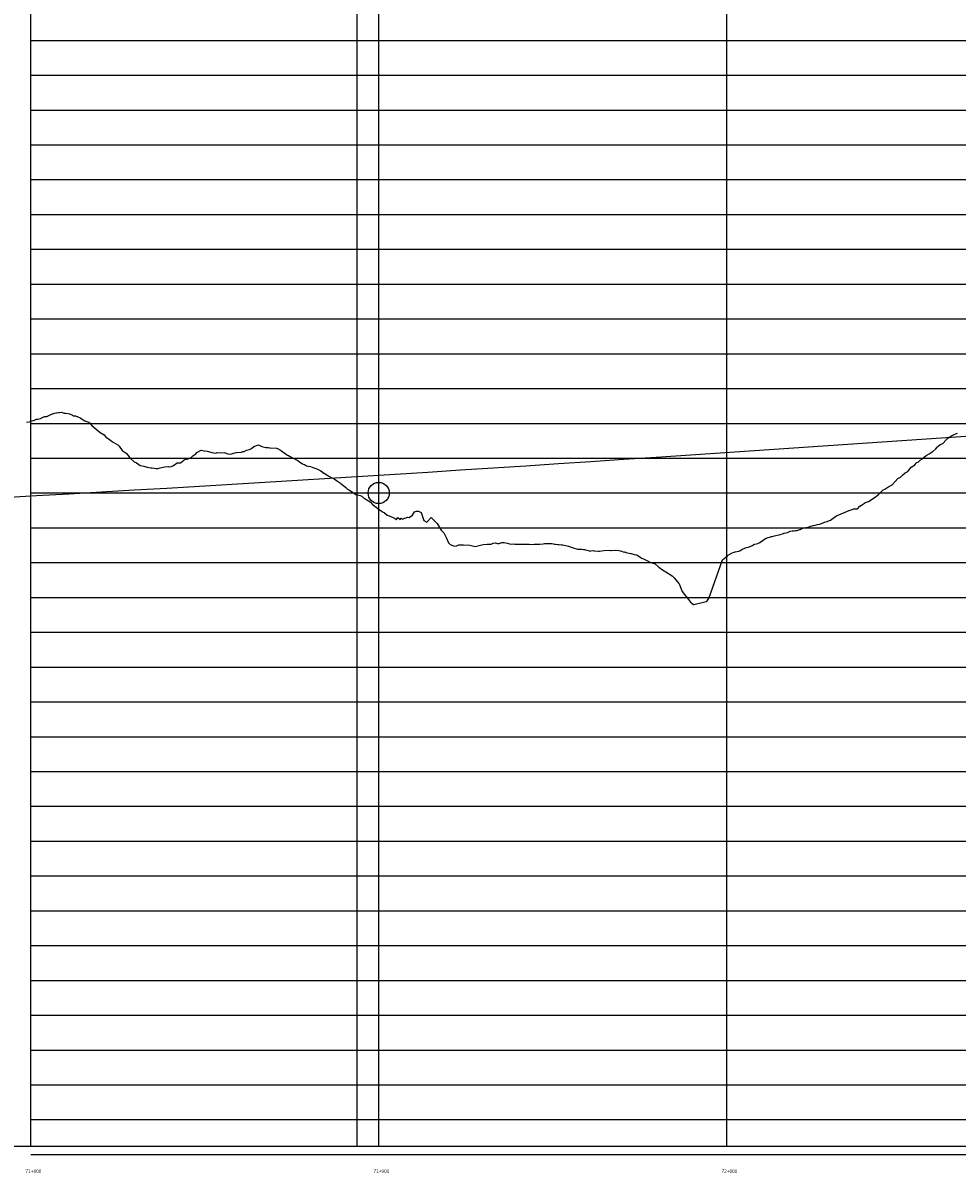
# Model space of a CAD drawing. Units: metres. Extents: x 289032 to 563052, y 8620785 to 8725545.
# Drawn here: x 523307 to 523575, y 8724371 to 8724701 of the extents above; entities that cross this region are included whole.
import ezdxf

# ---------------------------------------------------------------- set-up
doc = ezdxf.new("R2010")
doc.units = ezdxf.units.M
doc.header["$LTSCALE"] = 4
doc.layers.get('0').update_dxf_attribs({"linetype": 'CONTINUOUS'})
for name, color, linetype in [('05_V_PERF_TXT-PERFIL EJE IZQUIERDO', 7, 'CONTINUOUS'), ('05_VIEW', 7, 'CONTINUOUS'), ('LOSA', 4, 'CONTINUOUS'), ('PL', 7, 'CONTINUOUS'), ('SUBRASANTE', 1, 'CONTINUOUS'), ('Terreno', 40, 'CONTINUOUS')]:
    doc.layers.add(name, color=color, linetype=linetype)
doc.styles.add('DATOS-02', font='romand.shx')

msp = doc.modelspace()

# ---------------------------------------------------------------- linework, layer by layer
at = {"color": 4}
for points in [[(523309.051283, 8724378.538259), (523309.051283, 8725016.912185)], [(523402.851283, 8724378.538259), (523402.851283, 8725016.912185)]]:
    msp.add_lwpolyline(points, dxfattribs=at)
msp.add_lwpolyline([(521796.686928, 8724378.538259), (525009.051283, 8724378.538259)])
at = {"layer": '05_VIEW', "color": 9, "linetype": 'Continuous', "lineweight": -3}
for p, q in [((523309.051283, 8724378.538259), (523309.051283, 8725016.912185)), ((523409.051283, 8724378.538259), (523409.051283, 8725016.912185)), ((523509.051283, 8724378.538259), (523509.051283, 8725016.912185)), ((523309.051283, 8724696.166476), (524101.563453, 8724696.166476)), ((523309.051283, 8724686.166476), (524101.563453, 8724686.166476)), ((523309.051283, 8724676.166476), (524101.563453, 8724676.166476)), ((523309.051283, 8724666.166476), (524101.563453, 8724666.166476)), ((523309.051283, 8724656.166476), (524101.563453, 8724656.166476)), ((523309.051283, 8724646.166476), (524101.563453, 8724646.166476)), ((523309.051283, 8724636.166476), (524101.563453, 8724636.166476)), ((523309.051283, 8724626.166476), (524101.563453, 8724626.166476)), ((523309.051283, 8724616.166476), (524101.563453, 8724616.166476)), ((523309.051283, 8724606.166476), (524101.563453, 8724606.166476)), ((523309.051283, 8724596.166476), (524101.563453, 8724596.166476)), ((523309.051283, 8724586.166476), (524101.563453, 8724586.166476)), ((523309.051283, 8724576.166476), (524101.563453, 8724576.166476)), ((523309.051283, 8724566.166476), (524101.563453, 8724566.166476)), ((523309.051283, 8724556.166476), (524101.563453, 8724556.166476)), ((523309.051283, 8724546.166476), (524101.563453, 8724546.166476)), ((523309.051283, 8724536.166476), (524101.563453, 8724536.166476)), ((523309.051283, 8724526.166476), (524101.563453, 8724526.166476)), ((523309.051283, 8724516.166476), (524101.563453, 8724516.166476)), ((523309.051283, 8724506.166476), (524101.563453, 8724506.166476)), ((523309.051283, 8724496.166476), (524101.563453, 8724496.166476)), ((523309.051283, 8724486.166476), (524101.563453, 8724486.166476)), ((523309.051283, 8724476.166476), (524101.563453, 8724476.166476)), ((523309.051283, 8724466.166476), (524101.563453, 8724466.166476)), ((523309.051283, 8724456.166476), (524101.563453, 8724456.166476)), ((523309.051283, 8724446.166476), (524101.563453, 8724446.166476)), ((523309.051283, 8724436.166476), (524101.563453, 8724436.166476)), ((523309.051283, 8724426.166476), (524101.563453, 8724426.166476)), ((523309.051283, 8724416.166476), (524101.563453, 8724416.166476)), ((523309.051283, 8724406.166476), (524101.563453, 8724406.166476)), ((523309.051283, 8724396.166476), (524101.563453, 8724396.166476)), ((523309.051283, 8724386.166476), (524101.563453, 8724386.166476)), ((523309.051283, 8724376.166476), (524101.563453, 8724376.166476))]:
    msp.add_line(p, q, dxfattribs=at)
at = {"layer": 'LOSA'}
msp.add_lwpolyline([(523409.051283, 8724378.538259), (523409.051283, 8725230.53057)], dxfattribs=at)
msp.add_circle((523409.051283, 8724566.166476), 3.034289, dxfattribs=at)
at = {"layer": 'PL', "color": 6}
msp.add_lwpolyline([(523309.051283, 8724566.166476), (524379.89043, 8724566.166476)], dxfattribs=at)
at = {"layer": 'SUBRASANTE', "color": 5, "linetype": 'Continuous', "lineweight": -3, "ltscale": 2}
msp.add_lwpolyline([(523301.294731, 8724564.896638), (523310.669731, 8724565.424507), (523320.044731, 8724565.957896), (523329.419731, 8724566.496805), (523338.794731, 8724567.041235), (523348.169731, 8724567.591184), (523357.544731, 8724568.146654), (523366.919731, 8724568.707643), (523376.294731, 8724569.274153), (523385.669731, 8724569.846183), (523395.044731, 8724570.423733), (523404.419731, 8724571.006803), (523413.794731, 8724571.595393), (523423.169731, 8724572.189504), (523432.544731, 8724572.789134), (523441.919731, 8724573.394285), (523451.294731, 8724574.004956), (523460.669731, 8724574.621147), (523470.044731, 8724575.242858), (523479.419731, 8724575.870089), (523488.794731, 8724576.50284), (524101.563453, 8724618.041134)], dxfattribs=at)
at = {"layer": 'Terreno', "linetype": 'Continuous', "lineweight": -3, "ltscale": 2}
for p, q in [((523314.454155, 8724588.475348), (523315.551081, 8724588.980038)), ((523315.551081, 8724588.980038), (523315.618912, 8724588.993921)), ((523315.618912, 8724588.993921), (523315.84583, 8724589.05607)), ((523315.84583, 8724589.05607), (523316.349289, 8724589.218132)), ((523316.349289, 8724589.218132), (523316.500037, 8724589.226717)), ((523316.500037, 8724589.226717), (523317.02534, 8724589.335281)), ((523317.02534, 8724589.335281), (523317.341914, 8724589.305606)), ((523317.341914, 8724589.305606), (523317.845173, 8724589.375587)), ((523317.845173, 8724589.375587), (523318.643134, 8724589.13604)), ((523318.643134, 8724589.13604), (523318.804774, 8724589.07418)), ((523318.804774, 8724589.07418), (523319.145893, 8724589.094063)), ((523319.145893, 8724589.094063), (523319.859482, 8724588.976374)), ((523319.859482, 8724588.976374), (523320.203475, 8724588.892022)), ((523320.203475, 8724588.892022), (523321.019971, 8724588.485782)), ((523307.821143, 8724586.485846), (523308.647132, 8724586.645374)), ((523308.647132, 8724586.645374), (523308.971745, 8724586.745494)), ((523308.971745, 8724586.745494), (523309.118218, 8724586.777776)), ((523309.118218, 8724586.777776), (523310.097817, 8724587.072202)), ((523310.097817, 8724587.072202), (523310.75122, 8724587.369369)), ((523310.75122, 8724587.369369), (523311.084926, 8724587.413278)), ((523311.084926, 8724587.413278), (523311.832931, 8724587.531567)), ((523311.832931, 8724587.531567), (523311.844241, 8724587.537317)), ((523311.844241, 8724587.537317), (523312.602742, 8724587.901594)), ((523312.602742, 8724587.901594), (523313.003121, 8724588.144721)), ((523313.003121, 8724588.144721), (523313.752257, 8724588.182234)), ((523313.752257, 8724588.182234), (523313.832177, 8724588.222452)), ((523313.832177, 8724588.222452), (523313.872831, 8724588.236275)), ((523313.872831, 8724588.236275), (523314.454155, 8724588.475348)), ((523321.019971, 8724588.485782), (523321.326372, 8724588.332944)), ((523321.326372, 8724588.332944), (523321.541, 8724588.311276)), ((523321.541, 8724588.311276), (523321.925564, 8724588.29255)), ((523321.925564, 8724588.29255), (523323.235724, 8724587.77064)), ((523323.235724, 8724587.77064), (523323.330035, 8724587.718671)), ((523323.330035, 8724587.718671), (523323.370938, 8724587.70564)), ((523323.370938, 8724587.70564), (523323.391039, 8724587.683928)), ((523323.391039, 8724587.683928), (523324.603851, 8724586.907398)), ((523324.603851, 8724586.907398), (523325.759395, 8724586.479569)), ((523325.759395, 8724586.479569), (523325.853189, 8724586.400088)), ((523325.853189, 8724586.400088), (523325.920417, 8724586.33848)), ((523325.920417, 8724586.33848), (523325.961349, 8724586.311075)), ((523325.961349, 8724586.311075), (523326.603632, 8724585.573428)), ((523326.603632, 8724585.573428), (523329.039921, 8724583.589546)), ((523329.039921, 8724583.589546), (523330.140025, 8724582.861522)), ((523330.140025, 8724582.861522), (523330.677399, 8724582.187486)), ((523330.677399, 8724582.187486), (523330.716935, 8724582.162592)), ((523330.716935, 8724582.162592), (523330.806442, 8724582.10557)), ((523330.806442, 8724582.10557), (523331.601432, 8724581.59107)), ((523572.140581, 8724581.397838), (523572.62577, 8724581.902005)), ((523572.62577, 8724581.902005), (523572.972681, 8724582.164125)), ((523572.972681, 8724582.164125), (523573.817637, 8724582.649306)), ((523573.817637, 8724582.649306), (523574.232145, 8724582.898259)), ((523574.232145, 8724582.898259), (523575.058877, 8724583.235823)), ((523575.058877, 8724583.235823), (523575.384396, 8724583.313015)), ((523331.601432, 8724581.59107), (523332.199021, 8724581.154604)), ((523332.199021, 8724581.154604), (523332.753477, 8724580.802116)), ((523332.753477, 8724580.802116), (523334.12779, 8724579.995596)), ((523334.12779, 8724579.995596), (523334.430935, 8724579.626823)), ((523334.430935, 8724579.626823), (523335.346046, 8724578.343187)), ((523371.092556, 8724578.427706), (523371.902264, 8724578.695468)), ((523371.902264, 8724578.695468), (523372.501843, 8724578.976108)), ((523372.501843, 8724578.976108), (523373.147373, 8724579.480754)), ((523373.147373, 8724579.480754), (523374.528102, 8724579.954175)), ((523374.528102, 8724579.954175), (523375.033613, 8724579.736161)), ((523375.033613, 8724579.736161), (523375.44604, 8724579.564456)), ((523375.44604, 8724579.564456), (523376.622065, 8724579.222186)), ((523376.622065, 8724579.222186), (523377.292149, 8724579.231697)), ((523377.292149, 8724579.231697), (523377.693445, 8724579.177814)), ((523377.693445, 8724579.177814), (523377.904805, 8724579.127674)), ((523377.904805, 8724579.127674), (523379.675082, 8724579.025821)), ((523379.675082, 8724579.025821), (523379.943742, 8724578.946067)), ((523379.943742, 8724578.946067), (523380.845845, 8724578.450384)), ((523568.287418, 8724578.132841), (523569.108218, 8724578.853221)), ((523569.108218, 8724578.853221), (523569.549477, 8724579.360162)), ((523569.549477, 8724579.360162), (523569.714133, 8724579.528378)), ((523569.714133, 8724579.528378), (523570.350857, 8724580.065181)), ((523570.350857, 8724580.065181), (523571.111959, 8724580.34387)), ((523571.111959, 8724580.34387), (523572.140581, 8724581.397838)), ((523335.346046, 8724578.343187), (523336.216218, 8724577.778143)), ((523336.216218, 8724577.778143), (523336.476244, 8724577.592322)), ((523336.476244, 8724577.592322), (523337.332123, 8724576.564221)), ((523337.332123, 8724576.564221), (523337.510822, 8724576.334285)), ((523337.510822, 8724576.334285), (523337.574407, 8724576.254646)), ((523337.574407, 8724576.254646), (523338.798575, 8724575.163149)), ((523352.068397, 8724574.860485), (523353.04135, 8724575.619277)), ((523353.04135, 8724575.619277), (523353.194045, 8724575.730005)), ((523353.194045, 8724575.730005), (523353.476377, 8724575.806476)), ((523353.476377, 8724575.806476), (523354.31097, 8724575.963508)), ((523354.31097, 8724575.963508), (523354.791024, 8724576.154748)), ((523354.791024, 8724576.154748), (523355.138987, 8724576.384674)), ((523355.138987, 8724576.384674), (523355.659311, 8724576.801778)), ((523355.659311, 8724576.801778), (523356.468123, 8724577.445185)), ((523356.468123, 8724577.445185), (523356.822913, 8724577.794691)), ((523356.822913, 8724577.794691), (523358.037781, 8724578.479788)), ((523358.037781, 8724578.479788), (523358.103971, 8724578.513477)), ((523358.103971, 8724578.513477), (523358.880624, 8724578.274997)), ((523358.880624, 8724578.274997), (523358.906037, 8724578.279913)), ((523358.906037, 8724578.279913), (523359.016271, 8724578.258083)), ((523359.016271, 8724578.258083), (523359.772632, 8724578.195294)), ((523359.772632, 8724578.195294), (523360.801984, 8724577.901047)), ((523360.801984, 8724577.901047), (523361.061966, 8724577.83042)), ((523361.061966, 8724577.83042), (523362.257992, 8724577.632317)), ((523362.257992, 8724577.632317), (523362.618084, 8724577.755543)), ((523362.618084, 8724577.755543), (523363.686655, 8724577.675373)), ((523363.686655, 8724577.675373), (523364.715492, 8724577.767511)), ((523364.715492, 8724577.767511), (523364.962443, 8724577.700779)), ((523364.962443, 8724577.700779), (523365.723489, 8724577.429055)), ((523365.723489, 8724577.429055), (523366.5649, 8724577.358886)), ((523366.5649, 8724577.358886), (523367.731816, 8724577.673143)), ((523367.731816, 8724577.673143), (523368.048649, 8724577.792851)), ((523368.048649, 8724577.792851), (523368.199753, 8724577.79945)), ((523368.199753, 8724577.79945), (523369.588796, 8724577.878832)), ((523369.588796, 8724577.878832), (523370.007654, 8724578.059039)), ((523370.007654, 8724578.059039), (523370.386878, 8724578.112298)), ((523370.386878, 8724578.112298), (523371.092556, 8724578.427706)), ((523380.845845, 8724578.450384), (523381.131691, 8724578.248925)), ((523381.131691, 8724578.248925), (523381.2193, 8724578.215034)), ((523381.2193, 8724578.215034), (523382.52129, 8724577.244395)), ((523382.52129, 8724577.244395), (523382.81426, 8724577.043733)), ((523382.81426, 8724577.043733), (523383.17081, 8724576.9318)), ((523383.17081, 8724576.9318), (523383.623804, 8724576.617632)), ((523383.623804, 8724576.617632), (523384.235503, 8724576.228639)), ((523384.235503, 8724576.228639), (523384.479018, 8724576.144888)), ((523384.479018, 8724576.144888), (523384.852412, 8724575.977147)), ((523384.852412, 8724575.977147), (523385.441103, 8724575.694224)), ((523385.441103, 8724575.694224), (523385.825944, 8724575.517904)), ((523385.825944, 8724575.517904), (523386.323137, 8724575.083685)), ((523564.044716, 8724575.043213), (523564.631576, 8724575.556944)), ((523564.631576, 8724575.556944), (523565.346177, 8724576.02166)), ((523565.346177, 8724576.02166), (523565.773921, 8724576.42155)), ((523565.773921, 8724576.42155), (523566.400632, 8724576.904147)), ((523566.400632, 8724576.904147), (523567.238168, 8724577.376717)), ((523567.238168, 8724577.376717), (523567.31368, 8724577.451425)), ((523567.31368, 8724577.451425), (523567.538894, 8724577.564145)), ((523567.538894, 8724577.564145), (523568.097995, 8724577.983079)), ((523568.097995, 8724577.983079), (523568.287418, 8724578.132841)), ((523338.798575, 8724575.163149), (523339.408105, 8724574.836232)), ((523339.408105, 8724574.836232), (523340.104846, 8724574.304252)), ((523340.104846, 8724574.304252), (523340.511503, 8724574.057558)), ((523340.511503, 8724574.057558), (523341.045631, 8724573.973856)), ((523341.045631, 8724573.973856), (523341.54673, 8724573.895668)), ((523341.54673, 8724573.895668), (523342.526125, 8724573.631082)), ((523342.526125, 8724573.631082), (523343.52102, 8724573.413594)), ((523343.52102, 8724573.413594), (523343.999488, 8724573.387502)), ((523343.999488, 8724573.387502), (523345.123312, 8724573.189098)), ((523345.123312, 8724573.189098), (523345.543505, 8724573.19777)), ((523345.543505, 8724573.19777), (523346.232824, 8724573.420036)), ((523346.232824, 8724573.420036), (523347.621744, 8724573.693767)), ((523347.621744, 8724573.693767), (523348.620916, 8724573.78434)), ((523348.620916, 8724573.78434), (523348.912903, 8724573.727254)), ((523348.912903, 8724573.727254), (523349.513337, 8724573.790604)), ((523349.513337, 8724573.790604), (523350.081298, 8724574.057033)), ((523350.081298, 8724574.057033), (523351.142599, 8724574.800385)), ((523351.142599, 8724574.800385), (523351.637088, 8724574.809662)), ((523351.637088, 8724574.809662), (523352.068397, 8724574.860485)), ((523386.323137, 8724575.083685), (523386.979114, 8724574.678492)), ((523386.979114, 8724574.678492), (523387.295243, 8724574.476527)), ((523387.295243, 8724574.476527), (523387.710076, 8724574.313523)), ((523387.710076, 8724574.313523), (523388.336645, 8724573.996674)), ((523388.336645, 8724573.996674), (523388.863914, 8724573.89651)), ((523388.863914, 8724573.89651), (523389.463113, 8724573.74212)), ((523389.463113, 8724573.74212), (523390.398177, 8724573.405105)), ((523390.398177, 8724573.405105), (523390.665949, 8724573.302759)), ((523390.665949, 8724573.302759), (523391.260344, 8724573.097096)), ((523391.260344, 8724573.097096), (523391.840477, 8724572.85416)), ((523391.840477, 8724572.85416), (523392.37117, 8724572.536919)), ((523392.37117, 8724572.536919), (523393.258069, 8724571.908891)), ((523560.370003, 8724571.937741), (523560.936883, 8724572.246357)), ((523560.936883, 8724572.246357), (523561.087233, 8724572.341878)), ((523561.087233, 8724572.341878), (523562.049979, 8724573.597377)), ((523562.049979, 8724573.597377), (523562.568457, 8724573.912338)), ((523562.568457, 8724573.912338), (523563.034101, 8724574.179581)), ((523563.034101, 8724574.179581), (523563.695668, 8724574.886187)), ((523563.695668, 8724574.886187), (523564.044716, 8724575.043213)), ((523393.258069, 8724571.908891), (523393.407582, 8724571.81931)), ((523393.407582, 8724571.81931), (523394.69799, 8724571.027042)), ((523394.69799, 8724571.027042), (523394.976437, 8724570.868724)), ((523394.976437, 8724570.868724), (523395.018205, 8724570.833806)), ((523395.018205, 8724570.833806), (523395.827348, 8724570.43521)), ((523395.827348, 8724570.43521), (523396.261513, 8724570.214239)), ((523396.261513, 8724570.214239), (523396.888458, 8724569.75228)), ((523396.888458, 8724569.75228), (523397.19807, 8724569.580306)), ((523397.19807, 8724569.580306), (523398.046732, 8724568.98345)), ((523398.046732, 8724568.98345), (523398.550163, 8724568.582398)), ((523556.575712, 8724568.537506), (523557.461038, 8724569.436696)), ((523557.461038, 8724569.436696), (523558.227109, 8724570.304367)), ((523558.227109, 8724570.304367), (523559.029247, 8724570.739714)), ((523559.029247, 8724570.739714), (523559.553391, 8724571.318985)), ((523559.553391, 8724571.318985), (523560.370003, 8724571.937741)), ((523398.550163, 8724568.582398), (523399.553645, 8724567.703122)), ((523399.553645, 8724567.703122), (523400.116184, 8724567.302708)), ((523400.116184, 8724567.302708), (523400.456386, 8724567.054541)), ((523400.456386, 8724567.054541), (523401.426122, 8724566.505502)), ((523401.426122, 8724566.505502), (523401.556823, 8724566.426377)), ((523401.556823, 8724566.426377), (523402.449851, 8724565.767143)), ((523402.449851, 8724565.767143), (523402.606098, 8724565.741808)), ((523402.606098, 8724565.741808), (523403.740206, 8724565.419514)), ((523403.740206, 8724565.419514), (523404.187596, 8724565.216706)), ((523551.378393, 8724564.763662), (523552.618845, 8724565.717547)), ((523552.618845, 8724565.717547), (523553.330232, 8724566.425173)), ((523553.330232, 8724566.425173), (523554.03862, 8724567.055924)), ((523554.03862, 8724567.055924), (523554.449907, 8724567.256712)), ((523554.449907, 8724567.256712), (523555.30287, 8724567.817138)), ((523555.30287, 8724567.817138), (523556.572527, 8724568.535371)), ((523556.572527, 8724568.535371), (523556.574522, 8724568.536445)), ((523556.574522, 8724568.536445), (523556.575712, 8724568.537506)), ((523404.187596, 8724565.216706), (523404.812414, 8724564.721902)), ((523404.812414, 8724564.721902), (523404.991609, 8724564.599884)), ((523404.991609, 8724564.599884), (523405.150003, 8724564.466817)), ((523405.150003, 8724564.466817), (523406.087285, 8724563.924083)), ((523406.087285, 8724563.924083), (523406.569327, 8724563.663286)), ((523406.569327, 8724563.663286), (523407.226622, 8724562.865047)), ((523407.226622, 8724562.865047), (523407.597694, 8724562.662967)), ((523407.597694, 8724562.662967), (523407.924585, 8724562.342576)), ((523407.924585, 8724562.342576), (523409.156749, 8724561.449484)), ((523546.611372, 8724561.619532), (523547.339919, 8724562.413456)), ((523547.339919, 8724562.413456), (523547.789231, 8724562.62444)), ((523547.789231, 8724562.62444), (523548.682517, 8724563.225033)), ((523548.682517, 8724563.225033), (523548.759772, 8724563.327426)), ((523548.759772, 8724563.327426), (523549.454972, 8724563.58988)), ((523549.454972, 8724563.58988), (523549.73978, 8724563.71236)), ((523549.73978, 8724563.71236), (523549.771712, 8724563.733229)), ((523549.771712, 8724563.733229), (523550.229572, 8724564.018991)), ((523550.229572, 8724564.018991), (523551.18626, 8724564.634685)), ((523551.18626, 8724564.634685), (523551.378393, 8724564.763662)), ((523409.156749, 8724561.449484), (523410.370727, 8724560.668874)), ((523410.370727, 8724560.668874), (523410.572065, 8724560.532914)), ((523410.572065, 8724560.532914), (523410.748678, 8724560.44174)), ((523410.748678, 8724560.44174), (523411.487824, 8724559.815601)), ((523411.487824, 8724559.815601), (523411.73853, 8724559.66578)), ((523411.73853, 8724559.66578), (523413.014544, 8724559.199572)), ((523413.014544, 8724559.199572), (523413.575259, 8724558.937735)), ((523538.903952, 8724558.395587), (523539.652536, 8724558.977006)), ((523539.652536, 8724558.977006), (523540.559439, 8724559.585223)), ((523540.559439, 8724559.585223), (523541.252276, 8724559.881012)), ((523541.252276, 8724559.881012), (523543.783931, 8724560.962803)), ((523543.783931, 8724560.962803), (523544.15293, 8724561.153632)), ((523544.15293, 8724561.153632), (523544.208277, 8724561.171172)), ((523544.208277, 8724561.171172), (523545.126465, 8724561.378333)), ((523545.126465, 8724561.378333), (523545.460321, 8724561.572901)), ((523545.460321, 8724561.572901), (523546.36626, 8724561.600739)), ((523546.36626, 8724561.600739), (523546.611372, 8724561.619532)), ((523424.583554, 8724558.670571), (523425.806011, 8724557.37778)), ((523425.806011, 8724557.37778), (523426.54497, 8724556.222593)), ((523426.54497, 8724556.222593), (523426.981838, 8724555.495799)), ((523426.981838, 8724555.495799), (523427.638877, 8724554.795359)), ((523529.201287, 8724555.432224), (523530.033026, 8724555.657129)), ((523530.033026, 8724555.657129), (523530.196232, 8724555.694956)), ((523530.196232, 8724555.694956), (523530.69996, 8724555.938563)), ((523530.69996, 8724555.938563), (523531.167173, 8724556.144497)), ((523531.167173, 8724556.144497), (523531.318345, 8724556.186985)), ((523531.318345, 8724556.186985), (523531.757835, 8724556.261695)), ((523531.757835, 8724556.261695), (523532.473852, 8724556.361396)), ((523532.473852, 8724556.361396), (523533.229974, 8724556.602076)), ((523533.229974, 8724556.602076), (523533.564916, 8724556.688534)), ((523533.564916, 8724556.688534), (523533.905144, 8724556.791638)), ((523533.905144, 8724556.791638), (523534.504831, 8724556.966943)), ((523534.504831, 8724556.966943), (523535.103461, 8724557.132074)), ((523535.103461, 8724557.132074), (523535.783552, 8724557.246113)), ((523535.783552, 8724557.246113), (523536.951071, 8724557.725)), ((523536.951071, 8724557.725), (523537.143826, 8724557.798629)), ((523537.143826, 8724557.798629), (523537.925233, 8724557.987553)), ((523537.925233, 8724557.987553), (523538.06132, 8724558.032592)), ((523538.06132, 8724558.032592), (523538.903952, 8724558.395587)), ((523427.638877, 8724554.795359), (523427.779909, 8724554.761802)), ((523427.779909, 8724554.761802), (523428.395441, 8724553.392806)), ((523428.395441, 8724553.392806), (523429.084567, 8724551.89362)), ((523518.552449, 8724551.971058), (523519.905475, 8724552.874675)), ((523519.905475, 8724552.874675), (523520.380075, 8724553.207529)), ((523520.380075, 8724553.207529), (523520.709507, 8724553.312997)), ((523520.709507, 8724553.312997), (523521.639979, 8724553.549408)), ((523521.639979, 8724553.549408), (523521.925896, 8724553.625058)), ((523521.925896, 8724553.625058), (523521.985343, 8724553.641774)), ((523521.985343, 8724553.641774), (523522.109009, 8724553.680962)), ((523522.109009, 8724553.680962), (523522.818066, 8724553.847269)), ((523522.818066, 8724553.847269), (523523.157852, 8724553.924151)), ((523523.157852, 8724553.924151), (523523.992925, 8724554.168473)), ((523523.992925, 8724554.168473), (523524.08218, 8724554.185141)), ((523524.08218, 8724554.185141), (523525.381649, 8724554.569021)), ((523525.381649, 8724554.569021), (523525.470256, 8724554.58745)), ((523525.470256, 8724554.58745), (523525.599765, 8724554.622063)), ((523525.599765, 8724554.622063), (523526.470792, 8724554.841356)), ((523526.470792, 8724554.841356), (523527.310843, 8724555.167234)), ((523527.310843, 8724555.167234), (523527.8779, 8724555.314572)), ((523527.8779, 8724555.314572), (523528.364934, 8724555.318204)), ((523528.364934, 8724555.318204), (523528.691565, 8724555.363447)), ((523528.691565, 8724555.363447), (523529.201287, 8724555.432224)), ((523429.084567, 8724551.89362), (523429.571189, 8724551.359305)), ((523429.571189, 8724551.359305), (523430.804995, 8724550.932908)), ((523430.804995, 8724550.932908), (523431.532136, 8724550.966366)), ((523431.532136, 8724550.966366), (523432.067603, 8724551.253208)), ((523432.067603, 8724551.253208), (523432.841225, 8724551.259007)), ((523432.841225, 8724551.259007), (523433.419948, 8724551.28313)), ((523433.419948, 8724551.28313), (523435.216448, 8724551.225582)), ((523435.216448, 8724551.225582), (523436.774754, 8724550.764453)), ((523436.774754, 8724550.764453), (523436.777483, 8724550.765243)), ((523436.777483, 8724550.765243), (523436.78347, 8724550.765039)), ((523436.78347, 8724550.765039), (523436.791884, 8724550.7682)), ((523436.791884, 8724550.7682), (523438.689722, 8724551.318528)), ((523438.689722, 8724551.318528), (523439.040779, 8724551.339763)), ((523439.040779, 8724551.339763), (523440.188446, 8724551.500032)), ((523440.188446, 8724551.500032), (523440.575479, 8724551.50959)), ((523440.575479, 8724551.50959), (523441.08543, 8724551.491248)), ((523441.08543, 8724551.491248), (523441.357498, 8724551.508411)), ((523441.357498, 8724551.508411), (523441.929022, 8724551.766233)), ((523441.929022, 8724551.766233), (523442.598677, 8724551.832642)), ((523442.598677, 8724551.832642), (523443.215143, 8724551.693215)), ((523443.215143, 8724551.693215), (523443.662538, 8724551.704086)), ((523443.662538, 8724551.704086), (523444.436753, 8724551.983154)), ((523444.436753, 8724551.983154), (523445.130503, 8724551.954951)), ((523445.130503, 8724551.954951), (523445.490476, 8724551.875748)), ((523445.490476, 8724551.875748), (523445.944311, 8724551.765922)), ((523445.944311, 8724551.765922), (523446.630054, 8724551.601535)), ((523446.630054, 8724551.601535), (523447.187452, 8724551.505679)), ((523447.187452, 8724551.505679), (523447.72903, 8724551.542981)), ((523447.72903, 8724551.542981), (523448.144435, 8724551.501042)), ((523448.144435, 8724551.501042), (523448.876316, 8724551.458829)), ((523448.876316, 8724551.458829), (523449.703992, 8724551.49449)), ((523449.703992, 8724551.49449), (523450.095114, 8724551.449179)), ((523450.095114, 8724551.449179), (523450.493639, 8724551.465156)), ((523450.493639, 8724551.465156), (523451.045515, 8724551.449647)), ((523451.045515, 8724551.449647), (523451.703449, 8724551.495386)), ((523451.703449, 8724551.495386), (523451.878815, 8724551.49893)), ((523451.878815, 8724551.49893), (523452.282971, 8724551.46539)), ((523452.282971, 8724551.46539), (523452.766239, 8724551.418325)), ((523452.766239, 8724551.418325), (523453.685238, 8724551.462264)), ((523453.685238, 8724551.462264), (523454.27089, 8724551.481017)), ((523454.27089, 8724551.481017), (523454.783273, 8724551.501404)), ((523454.783273, 8724551.501404), (523454.971094, 8724551.509478)), ((523454.971094, 8724551.509478), (523455.30251, 8724551.508629)), ((523455.30251, 8724551.508629), (523456.312016, 8724551.586155)), ((523456.312016, 8724551.586155), (523456.649885, 8724551.622646)), ((523456.649885, 8724551.622646), (523457.303201, 8724551.64263)), ((523457.303201, 8724551.64263), (523457.449163, 8724551.65067)), ((523457.449163, 8724551.65067), (523458.115062, 8724551.627097)), ((523458.115062, 8724551.627097), (523458.657233, 8724551.619554)), ((523458.657233, 8724551.619554), (523458.774018, 8724551.614499)), ((523458.774018, 8724551.614499), (523459.233475, 8724551.542562)), ((523459.233475, 8724551.542562), (523459.596581, 8724551.496013)), ((523459.596581, 8724551.496013), (523459.665677, 8724551.490242)), ((523459.665677, 8724551.490242), (523459.843187, 8724551.467921)), ((523459.843187, 8724551.467921), (523460.565586, 8724551.395369)), ((523460.565586, 8724551.395369), (523460.851365, 8724551.343591)), ((523460.851365, 8724551.343591), (523461.603886, 8724551.295684)), ((523461.603886, 8724551.295684), (523461.852083, 8724551.275712)), ((523461.852083, 8724551.275712), (523461.983156, 8724551.275253)), ((523461.983156, 8724551.275253), (523462.366958, 8724551.208064)), ((523462.366958, 8724551.208064), (523463.541371, 8724550.931826)), ((523463.541371, 8724550.931826), (523463.87174, 8724550.773576)), ((523463.87174, 8724550.773576), (523464.074599, 8724550.669571)), ((523464.074599, 8724550.669571), (523464.941338, 8724550.387231)), ((523464.941338, 8724550.387231), (523466.133005, 8724550.06079)), ((523466.133005, 8724550.06079), (523466.290568, 8724550.057411)), ((523466.290568, 8724550.057411), (523466.391464, 8724550.041411)), ((523466.391464, 8724550.041411), (523467.297799, 8724550.078131)), ((523467.297799, 8724550.078131), (523467.859449, 8724549.967827)), ((523467.859449, 8724549.967827), (523468.150095, 8724549.898141)), ((523468.150095, 8724549.898141), (523468.48911, 8724549.86822)), ((523468.48911, 8724549.86822), (523469.938691, 8724549.503981)), ((523469.938691, 8724549.503981), (523469.953859, 8724549.498362)), ((523469.953859, 8724549.498362), (523469.991775, 8724549.51239)), ((523469.991775, 8724549.51239), (523470.683837, 8724549.683792)), ((523470.683837, 8724549.683792), (523470.961827, 8724549.593074)), ((523470.961827, 8724549.593074), (523472.143208, 8724549.422841)), ((523472.143208, 8724549.422841), (523472.469658, 8724549.434443)), ((523472.469658, 8724549.434443), (523473.755729, 8724549.639305)), ((523473.755729, 8724549.639305), (523475.270311, 8724549.761738)), ((523475.270311, 8724549.761738), (523475.613355, 8724549.687325)), ((523475.613355, 8724549.687325), (523475.868002, 8724549.669794)), ((523475.868002, 8724549.669794), (523477.013459, 8724549.758031)), ((523477.013459, 8724549.758031), (523477.015946, 8724549.757601)), ((523477.015946, 8724549.757601), (523477.018856, 8724549.757699)), ((523477.018856, 8724549.757699), (523478.076324, 8724549.606849)), ((523478.076324, 8724549.606849), (523478.557705, 8724549.54289)), ((523478.557705, 8724549.54289), (523479.543241, 8724549.216113)), ((523479.543241, 8724549.216113), (523479.885515, 8724549.25721)), ((523479.885515, 8724549.25721), (523480.190195, 8724549.100543)), ((523480.190195, 8724549.100543), (523481.443527, 8724548.79828)), ((523509.30488, 8724548.188438), (523510.622294, 8724548.986669)), ((523510.622294, 8724548.986669), (523511.241527, 8724549.208471)), ((523511.241527, 8724549.208471), (523511.354363, 8724549.247983)), ((523511.354363, 8724549.247983), (523511.384067, 8724549.256823)), ((523511.384067, 8724549.256823), (523511.418515, 8724549.267289)), ((523511.418515, 8724549.267289), (523511.51855, 8724549.283432)), ((523511.51855, 8724549.283432), (523512.557781, 8724549.491762)), ((523512.557781, 8724549.491762), (523512.842307, 8724549.553285)), ((523512.842307, 8724549.553285), (523513.424274, 8724549.922687)), ((523513.424274, 8724549.922687), (523514.428811, 8724550.402944)), ((523514.428811, 8724550.402944), (523514.747246, 8724550.501165)), ((523514.747246, 8724550.501165), (523515.285846, 8724550.601435)), ((523515.285846, 8724550.601435), (523516.126517, 8724550.951574)), ((523516.126517, 8724550.951574), (523516.294744, 8724551.031925)), ((523516.294744, 8724551.031925), (523516.852296, 8724551.340054)), ((523516.852296, 8724551.340054), (523517.084656, 8724551.459616)), ((523517.084656, 8724551.459616), (523517.15632, 8724551.480696)), ((523517.15632, 8724551.480696), (523517.99223, 8724551.682824)), ((523517.99223, 8724551.682824), (523518.552449, 8724551.971058)), ((523481.443527, 8724548.79828), (523481.620647, 8724548.774052)), ((523481.620647, 8724548.774052), (523482.418583, 8724548.540502)), ((523482.418583, 8724548.540502), (523482.466597, 8724548.52004)), ((523482.466597, 8724548.52004), (523483.229349, 8724548.373466)), ((523483.229349, 8724548.373466), (523484.429477, 8724547.531023)), ((523484.429477, 8724547.531023), (523484.605455, 8724547.478834)), ((523484.605455, 8724547.478834), (523485.107134, 8724547.227059)), ((523485.107134, 8724547.227059), (523486.24159, 8724546.660465)), ((523486.24159, 8724546.660465), (523486.946236, 8724546.289275)), ((523486.946236, 8724546.289275), (523487.010519, 8724546.273526)), ((523487.010519, 8724546.273526), (523488.069749, 8724545.918658)), ((523488.069749, 8724545.918658), (523488.515575, 8724545.848266)), ((523488.515575, 8724545.848266), (523489.524552, 8724544.891081)), ((523503.946385, 8724535.827044), (523507.881938, 8724546.97818)), ((523507.881938, 8724546.97818), (523509.247789, 8724548.144792)), ((523509.247789, 8724548.144792), (523509.289149, 8724548.175782)), ((523509.289149, 8724548.175782), (523509.30488, 8724548.188438)), ((523489.524552, 8724544.891081), (523490.564566, 8724544.133944)), ((523490.564566, 8724544.133944), (523491.590099, 8724543.523738)), ((523491.590099, 8724543.523738), (523493.395992, 8724542.365636)), ((523493.395992, 8724542.365636), (523493.646178, 8724542.132535)), ((523493.646178, 8724542.132535), (523493.93941, 8724541.798744)), ((523493.93941, 8724541.798744), (523495.31476, 8724540.134013)), ((523495.31476, 8724540.134013), (523495.350628, 8724540.0829)), ((523495.350628, 8724540.0829), (523495.435591, 8724539.859723)), ((523495.435591, 8724539.859723), (523496.137364, 8724538.103058)), ((523496.137364, 8724538.103058), (523496.23418, 8724537.88736)), ((523496.23418, 8724537.88736), (523496.919577, 8724536.996125)), ((523496.919577, 8724536.996125), (523498.056176, 8724535.547115)), ((523503.455844, 8724535.218645), (523503.946385, 8724535.827044)), ((523498.056176, 8724535.547115), (523498.671963, 8724534.826156)), ((523498.671963, 8724534.826156), (523499.541757, 8724534.114553)), ((523499.541757, 8724534.114553), (523499.567732, 8724534.122738)), ((523499.567732, 8724534.122738), (523503.117912, 8724534.960529)), ((523503.117912, 8724534.960529), (523503.455844, 8724535.218645))]:
    msp.add_line(p, q, dxfattribs=at)
at = {"layer": 'Terreno', "color": 6, "linetype": 'Continuous', "lineweight": -3, "ltscale": 2}
for p, q in [((523413.575259, 8724558.937735), (523414.099919, 8724558.503605)), ((523414.099919, 8724558.503605), (523414.507005, 8724559.152348)), ((523414.507005, 8724559.152348), (523415.248468, 8724558.552682)), ((523415.248468, 8724558.552682), (523415.491274, 8724558.969322)), ((523415.491274, 8724558.969322), (523415.772758, 8724558.646075)), ((523415.772758, 8724558.646075), (523417.297663, 8724559.177456)), ((523417.297663, 8724559.177456), (523417.764392, 8724559.111006)), ((523417.764392, 8724559.111006), (523418.746229, 8724559.811998)), ((523418.746229, 8724559.811998), (523419.34554, 8724560.742312)), ((523419.34554, 8724560.742312), (523419.903219, 8724560.986171)), ((523419.903219, 8724560.986171), (523420.528431, 8724560.988527)), ((523420.528431, 8724560.988527), (523421.237091, 8724560.532596)), ((523421.237091, 8724560.532596), (523422.030922, 8724558.24074)), ((523422.858428, 8724557.756186), (523424.097464, 8724559.11146)), ((523424.097464, 8724559.11146), (523424.583554, 8724558.670571)), ((523422.030922, 8724558.24074), (523422.858428, 8724557.756186))]:
    msp.add_line(p, q, dxfattribs=at)

# ---------------------------------------------------------------- texts
at = {"layer": '05_V_PERF_TXT-PERFIL EJE IZQUIERDO', "color": 7, "style": 'DATOS-02'}
for s, p in [('71+800', (523307.563188, 8724370.8619)), ('71+900', (523407.563188, 8724370.8619)), ('72+000', (523507.563188, 8724370.8619))]:
    msp.add_text(s, height=1, dxfattribs=at).set_placement(p)

doc.saveas('drawing.dxf')
